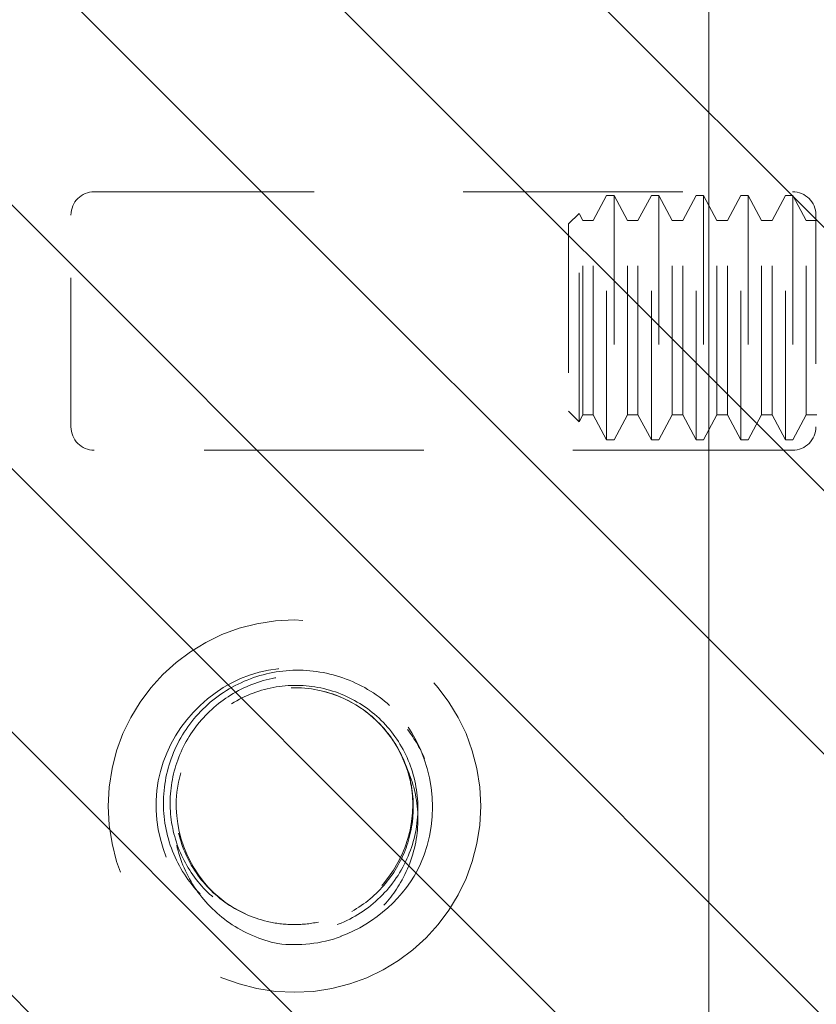
# Model space of a CAD drawing. Units: inches. Extents: x 16 to 118, y 15 to 76.
# Drawn here: x 21 to 21, y 43 to 44 of the extents above; entities that cross this region are included whole.
import ezdxf

# ---------------------------------------------------------------- set-up
doc = ezdxf.new("R2010")
doc.units = ezdxf.units.IN
doc.header["$LTSCALE"] = 8
doc.header["$MEASUREMENT"] = 0
doc.linetypes.add('DASHED', pattern=[0.2067, 0.1654, -0.0413])
doc.layers.add('Hidden (ANSI)', color=7, linetype='DASHED', lineweight=5)
doc.layers.add('NO GO AREAS', color=5, linetype='Continuous', lineweight=0)

msp = doc.modelspace()

# ---------------------------------------------------------------- hatches: boundary and pattern name
at = {"layer": 'NO GO AREAS'}
h = msp.add_hatch(dxfattribs=at)
h.set_pattern_fill('ANSI31', color=256)
edge = h.paths.add_edge_path()
edge.add_line((52.99268, 76.03206), (52.98547, 76.03206))
edge.add_arc((52.96757, 76.09974), 0.07, 218.0474, 284.80907, ccw=False)
edge.add_spline(control_points=[(52.91245, 76.05659), (52.90869, 76.06579), (52.90559, 76.07603), (52.9032, 76.08633)], knot_values=[2.47754, 2.47754, 2.47754, 2.47754, 2.738816, 2.738816, 2.738816, 2.738816], degree=3, periodic=0)
edge.add_spline(control_points=[(52.91245, 76.16184), (52.91134, 76.16184), (52.91028, 76.16174), (52.90928, 76.16151), (52.9012, 76.15965), (52.89706, 76.14795), (52.89763, 76.12724), (52.89796, 76.11519), (52.89988, 76.10069), (52.9032, 76.08633)], knot_values=[2.738816, 2.738816, 2.738816, 2.738816, 2.816294, 2.816294, 2.816294, 3.441782, 3.441782, 3.441782, 3.805645, 3.805645, 3.805645, 3.805645], degree=3, periodic=0)
edge.add_line((52.90194, 76.16184), (41.14692, 76.16184))
edge.add_spline(control_points=[(41.14692, 76.16184), (41.15591, 76.16184), (41.16117, 76.15336), (41.16174, 76.13461), (41.16214, 76.12143), (41.16021, 76.10386), (41.15623, 76.08652)], knot_values=[-0.664052, -0.664052, -0.664052, -0.664052, -0.038913, -0.038913, -0.038913, 0.400735, 0.400735, 0.400735, 0.400735], degree=3, periodic=0)
edge.add_spline(control_points=[(41.15623, 76.08652), (41.15454, 76.07919), (41.15249, 76.07191), (41.15009, 76.06501), (41.14909, 76.06213), (41.14803, 76.05932), (41.14692, 76.05659)], knot_values=[0.400735, 0.400735, 0.400735, 0.400735, 0.586575, 0.586575, 0.586575, 0.664052, 0.664052, 0.664052, 0.664052], degree=3, periodic=0)
edge.add_arc((41.09179, 76.09974), 0.07, 255.19093, 321.9526, ccw=False)
edge.add_line((41.0739, 76.03206), (41.06668, 76.03206))
edge.add_line((41.06668, 76.03206), (41.06668, 70.26709))
edge.add_line((41.06668, 70.26709), (41.11473, 70.26709))
edge.add_spline(control_points=[(41.11473, 70.26709), (41.11473, 70.24885), (41.11617, 70.23062), (41.11886, 70.21478), (41.1243, 70.1828), (41.13504, 70.16184), (41.14598, 70.16184)], knot_values=[-1.570796, -1.570796, -1.570796, -1.570796, -1.050651, -1.050651, -1.050651, 0, 0, 0, 0], degree=3, periodic=0)
edge.add_line((41.14598, 70.16184), (52.91338, 70.16184))
edge.add_spline(control_points=[(52.91338, 70.16184), (52.9188, 70.16184), (52.92421, 70.16669), (52.92892, 70.17576), (52.93841, 70.19408), (52.94463, 70.23023), (52.94463, 70.26709)], knot_values=[0, 0, 0, 0, 0.520146, 0.520146, 0.520146, 1.570796, 1.570796, 1.570796, 1.570796], degree=3, periodic=0)
edge.add_line((52.94463, 70.26709), (52.99268, 70.26709))
edge.add_line((52.99268, 70.26709), (52.99268, 76.03206))
h.paths.add_polyline_path([(52.63968, 75.77184), (52.63968, 70.55184), (41.41968, 70.55184), (41.41968, 75.77184)], flags=16)
edge = h.paths.add_edge_path(flags=17)
edge.add_line((15.643, 53.55727), (15.643, 53.60759))
edge.add_spline(control_points=[(15.643, 53.60759), (15.64027, 53.60759), (15.63746, 53.60749), (15.63458, 53.60726), (15.61137, 53.6054), (15.58373, 53.5937), (15.56498, 53.57299), (15.54623, 53.55229), (15.53775, 53.52435), (15.53775, 53.50234)], knot_values=[-0.664052, -0.664052, -0.664052, -0.664052, -0.586575, -0.586575, -0.586575, 0.038913, 0.038913, 0.038913, 0.664052, 0.664052, 0.664052, 0.664052], degree=3, periodic=0)
edge.add_line((15.53775, 53.50234), (15.61175, 53.50234))
edge.add_spline(control_points=[(15.61175, 53.50234), (15.61175, 53.50751), (15.6132, 53.51376), (15.61669, 53.51921), (15.62257, 53.52839), (15.63428, 53.53359), (15.643, 53.53359)], knot_values=[-0.664052, -0.664052, -0.664052, -0.664052, -0.169869, -0.169869, -0.169869, 0.664052, 0.664052, 0.664052, 0.664052], degree=3, periodic=0)
edge.add_line((15.643, 53.53359), (15.643, 53.55727))
edge = h.paths.add_edge_path()
edge.add_line((21.53775, 53.60759), (15.643, 53.60759))
edge.add_line((15.643, 53.60759), (15.643, 53.55727))
edge.add_line((15.643, 53.55727), (15.643, 53.53359))
edge.add_spline(control_points=[(15.643, 53.53359), (15.63428, 53.53359), (15.62257, 53.52839), (15.61669, 53.51921), (15.6132, 53.51376), (15.61175, 53.50751), (15.61175, 53.50234)], knot_values=[-0.664052, -0.664052, -0.664052, -0.664052, 0.169869, 0.169869, 0.169869, 0.664052, 0.664052, 0.664052, 0.664052], degree=3, periodic=0)
edge.add_line((15.61175, 53.50234), (15.53775, 53.50234))
edge.add_line((15.53775, 53.50234), (15.53775, 41.60759))
edge.add_line((15.53775, 41.60759), (21.53775, 41.60759))
edge.add_line((21.53775, 41.60759), (21.53775, 53.60759))
h.paths.add_polyline_path([(21.14775, 53.21759), (21.14775, 52.23464), (21.40801, 52.23464), (21.42363, 52.23464), (21.4945, 52.23464), (21.4945, 52.10964), (21.4945, 52.0111), (21.49906, 52.01959), (21.50411, 52.01959), (21.51308, 52.0029), (21.52009, 52.0029), (21.52906, 52.01959), (21.53411, 52.01959), (21.53411, 51.85559), (21.52906, 51.85559), (21.52009, 51.87229), (21.51308, 51.87229), (21.50411, 51.85559), (21.49906, 51.85559), (21.4945, 51.86409), (21.4945, 51.35519), (21.49906, 51.36369), (21.50411, 51.36369), (21.51308, 51.34699), (21.52009, 51.34699), (21.52906, 51.36369), (21.53411, 51.36369), (21.53411, 51.19969), (21.52906, 51.19969), (21.52009, 51.21639), (21.51308, 51.21639), (21.50411, 51.19969), (21.49906, 51.19969), (21.4945, 51.20818), (21.4945, 51.10964), (21.4945, 50.98464), (21.42363, 50.98464), (21.40801, 50.98464), (21.14775, 50.98464), (21.14775, 44.23055), (21.40801, 44.23055), (21.42363, 44.23055), (21.4945, 44.23055), (21.4945, 44.10555), (21.4945, 44.00701), (21.49906, 44.0155), (21.50411, 44.0155), (21.51308, 43.9988), (21.52009, 43.9988), (21.52906, 44.0155), (21.53411, 44.0155), (21.53411, 43.8515), (21.52906, 43.8515), (21.52009, 43.8682), (21.51308, 43.8682), (21.50411, 43.8515), (21.49906, 43.8515), (21.4945, 43.85999), (21.4945, 43.3511), (21.49906, 43.35959), (21.50411, 43.35959), (21.51308, 43.3429), (21.52009, 43.3429), (21.52906, 43.35959), (21.53411, 43.35959), (21.53411, 43.19559), (21.52906, 43.19559), (21.52009, 43.21229), (21.51308, 43.21229), (21.50411, 43.19559), (21.49906, 43.19559), (21.4945, 43.20409), (21.4945, 43.10555), (21.4945, 42.98055), (21.42363, 42.98055), (21.40801, 42.98055), (21.14775, 42.98055), (21.14775, 41.99759), (15.92775, 41.99759), (15.92775, 53.21759)], flags=16)
h.paths.add_polyline_path([(20.4945, 51.60964, -1), (20.2445, 51.60964, -1)], flags=0)
edge = h.paths.add_edge_path(flags=0)
edge.add_spline(control_points=[(20.35828, 51.51732), (20.3428, 51.5192), (20.32782, 51.52505), (20.31517, 51.53416), (20.28675, 51.55462), (20.27169, 51.59209), (20.27804, 51.62653), (20.2844, 51.66096), (20.31185, 51.69059), (20.3457, 51.69955), (20.37528, 51.70738), (20.40843, 51.69907), (20.43137, 51.67898)], knot_values=[32.258379, 32.258379, 32.258379, 32.258379, 32.761431, 32.761431, 32.761431, 33.890894, 33.890894, 33.890894, 35.020356, 35.020356, 35.020356, 36.007465, 36.007465, 36.007465, 36.007465], degree=3, periodic=0)
edge.add_spline(control_points=[(20.30356, 51.55353), (20.29873, 51.55897), (20.2946, 51.565), (20.28593, 51.58186), (20.28273, 51.59318), (20.28093, 51.6165), (20.28237, 51.62827), (20.28979, 51.65065), (20.29572, 51.66103), (20.31134, 51.67895), (20.32091, 51.6863), (20.34244, 51.69688), (20.3542, 51.69999), (20.37836, 51.70146), (20.39053, 51.69977), (20.41275, 51.69202), (20.4227, 51.68632), (20.43137, 51.67898)], knot_values=[0.006876, 0.006876, 0.006876, 0.006876, 0.062684, 0.062684, 0.151651, 0.151651, 0.241305, 0.241305, 0.331683, 0.331683, 0.422822, 0.422822, 0.51476, 0.51476, 0.607531, 0.607531, 0.694297, 0.694297, 0.694297, 0.694297], degree=3, periodic=0)
edge.add_spline(control_points=[(20.35828, 51.51732), (20.3428, 51.5192), (20.32782, 51.52505), (20.31517, 51.53416), (20.28675, 51.55462), (20.27169, 51.59209), (20.27804, 51.62653), (20.2844, 51.66096), (20.31185, 51.69059), (20.3457, 51.69955), (20.37528, 51.70738), (20.40843, 51.69907), (20.43137, 51.67898)], knot_values=[32.258379, 32.258379, 32.258379, 32.258379, 32.761431, 32.761431, 32.761431, 33.890894, 33.890894, 33.890894, 35.020356, 35.020356, 35.020356, 36.007465, 36.007465, 36.007465, 36.007465], degree=3, periodic=0)
edge.add_spline(control_points=[(20.43137, 51.67898), (20.43468, 51.67608), (20.43778, 51.67294), (20.44062, 51.66956), (20.44679, 51.66224), (20.45167, 51.65394), (20.45522, 51.64508)], knot_values=[31.80737, 31.80737, 31.80737, 31.80737, 31.949724, 31.949724, 31.949724, 32.258379, 32.258379, 32.258379, 32.258379], degree=3, periodic=0)
edge.add_spline(control_points=[(20.45522, 51.64508), (20.46466, 51.62152), (20.46465, 51.59406), (20.45405, 51.57093), (20.4442, 51.54941), (20.42554, 51.53237), (20.40366, 51.52346)], knot_values=[30.223042, 30.223042, 30.223042, 30.223042, 31.043849, 31.043849, 31.043849, 31.80737, 31.80737, 31.80737, 31.80737], degree=3, periodic=0)
edge.add_spline(control_points=[(20.40366, 51.52346), (20.40272, 51.52298), (20.40177, 51.52252), (20.40082, 51.52207)], knot_values=[0.589621, 0.589621, 0.589621, 0.589621, 0.597611, 0.597611, 0.597611, 0.597611], degree=3, periodic=0)
edge.add_arc((20.3695, 51.60964), 0.093, 263.0758, 289.6801, ccw=False)
edge = h.paths.add_edge_path(flags=0)
edge.add_spline(control_points=[(20.44445, 51.63614), (20.44602, 51.63169), (20.4472, 51.6271), (20.44796, 51.62244), (20.45297, 51.59172), (20.43799, 51.55868), (20.41159, 51.5422), (20.38518, 51.52572), (20.34891, 51.52678), (20.32352, 51.54479), (20.30036, 51.56121), (20.2875, 51.59082), (20.29058, 51.61895)], knot_values=[34.440343, 34.440343, 34.440343, 34.440343, 34.618405, 34.618405, 34.618405, 35.793035, 35.793035, 35.793035, 36.967664, 36.967664, 36.967664, 38.038921, 38.038921, 38.038921, 38.038921], degree=3, periodic=0)
edge.add_arc((20.3695, 51.60964), 0.0795, 75.46627, 173.1923, ccw=False)
edge.add_spline(control_points=[(20.38946, 51.6866), (20.38945, 51.6866), (20.38945, 51.6866), (20.38944, 51.6866)], knot_values=[0, 0, 0, 0, 0.000029, 0.000029, 0.000029, 0.000029], degree=3, periodic=0)
edge.add_arc((20.3695, 51.60964), 0.0795, 48.59102, 75.4673, ccw=False)
edge.add_spline(control_points=[(20.28976, 51.58699), (20.29047, 51.58467), (20.29129, 51.58239), (20.29604, 51.57069), (20.30158, 51.56204), (20.31547, 51.54723), (20.32368, 51.54119), (20.3418, 51.53243), (20.35155, 51.52976), (20.37146, 51.52809), (20.38145, 51.52907), (20.40052, 51.5346), (20.40945, 51.53907), (20.4252, 51.551), (20.43191, 51.55833), (20.44233, 51.57506), (20.44596, 51.5843), (20.4497, 51.60366), (20.44977, 51.61362), (20.44627, 51.63315), (20.44269, 51.64255), (20.43218, 51.65968), (20.42529, 51.66723), (20.40889, 51.67948), (20.39947, 51.684), (20.38946, 51.6866)], knot_values=[0.000029, 0.000029, 0.000029, 0.000029, 0.018571, 0.018571, 0.096385, 0.096385, 0.173535, 0.173535, 0.250082, 0.250082, 0.3261, 0.3261, 0.401681, 0.401681, 0.476961, 0.476961, 0.552147, 0.552147, 0.627559, 0.627559, 0.703657, 0.703657, 0.780994, 0.780994, 0.859998, 0.859998, 0.859998, 0.859998], degree=3, periodic=0)
edge.add_arc((20.3695, 51.60964), 0.0795, 21.97971, 48.37394, ccw=False)
edge.add_spline(control_points=[(20.28976, 51.58699), (20.29047, 51.58467), (20.29129, 51.58239), (20.29604, 51.57069), (20.30158, 51.56204), (20.31547, 51.54723), (20.32368, 51.54119), (20.3418, 51.53243), (20.35155, 51.52976), (20.37146, 51.52809), (20.38145, 51.52907), (20.40052, 51.5346), (20.40945, 51.53907), (20.4252, 51.551), (20.43191, 51.55833), (20.44233, 51.57506), (20.44596, 51.5843), (20.4497, 51.60366), (20.44977, 51.61362), (20.44627, 51.63315), (20.44269, 51.64255), (20.43218, 51.65968), (20.42529, 51.66723), (20.40889, 51.67948), (20.39947, 51.684), (20.38946, 51.6866)], knot_values=[0.000029, 0.000029, 0.000029, 0.000029, 0.018571, 0.018571, 0.096385, 0.096385, 0.173535, 0.173535, 0.250082, 0.250082, 0.3261, 0.3261, 0.401681, 0.401681, 0.476961, 0.476961, 0.552147, 0.552147, 0.627559, 0.627559, 0.703657, 0.703657, 0.780994, 0.780994, 0.859998, 0.859998, 0.859998, 0.859998], degree=3, periodic=0)
edge.add_arc((20.3695, 51.60964), 0.0795, 19.46962, 21.08323, ccw=False)
edge.add_spline(control_points=[(20.44445, 51.63614), (20.44602, 51.63169), (20.4472, 51.6271), (20.44796, 51.62244), (20.45297, 51.59172), (20.43799, 51.55868), (20.41159, 51.5422), (20.38518, 51.52572), (20.34891, 51.52678), (20.32352, 51.54479), (20.30036, 51.56121), (20.2875, 51.59082), (20.29058, 51.61895)], knot_values=[34.440343, 34.440343, 34.440343, 34.440343, 34.618405, 34.618405, 34.618405, 35.793035, 35.793035, 35.793035, 36.967664, 36.967664, 36.967664, 38.038921, 38.038921, 38.038921, 38.038921], degree=3, periodic=0)
edge.add_spline(control_points=[(20.28976, 51.58699), (20.29047, 51.58467), (20.29129, 51.58239), (20.29604, 51.57069), (20.30158, 51.56204), (20.31547, 51.54723), (20.32368, 51.54119), (20.3418, 51.53243), (20.35155, 51.52976), (20.37146, 51.52809), (20.38145, 51.52907), (20.40052, 51.5346), (20.40945, 51.53907), (20.4252, 51.551), (20.43191, 51.55833), (20.44233, 51.57506), (20.44596, 51.5843), (20.4497, 51.60366), (20.44977, 51.61362), (20.44627, 51.63315), (20.44269, 51.64255), (20.43218, 51.65968), (20.42529, 51.66723), (20.40889, 51.67948), (20.39947, 51.684), (20.38946, 51.6866)], knot_values=[0.000029, 0.000029, 0.000029, 0.000029, 0.018571, 0.018571, 0.096385, 0.096385, 0.173535, 0.173535, 0.250082, 0.250082, 0.3261, 0.3261, 0.401681, 0.401681, 0.476961, 0.476961, 0.552147, 0.552147, 0.627559, 0.627559, 0.703657, 0.703657, 0.780994, 0.780994, 0.859998, 0.859998, 0.859998, 0.859998], degree=3, periodic=0)
edge.add_spline(control_points=[(20.44445, 51.63614), (20.44602, 51.63169), (20.4472, 51.6271), (20.44796, 51.62244), (20.45297, 51.59172), (20.43799, 51.55868), (20.41159, 51.5422), (20.38518, 51.52572), (20.34891, 51.52678), (20.32352, 51.54479), (20.30036, 51.56121), (20.2875, 51.59082), (20.29058, 51.61895)], knot_values=[34.440343, 34.440343, 34.440343, 34.440343, 34.618405, 34.618405, 34.618405, 35.793035, 35.793035, 35.793035, 36.967664, 36.967664, 36.967664, 38.038921, 38.038921, 38.038921, 38.038921], degree=3, periodic=0)
edge.add_spline(control_points=[(20.28976, 51.58699), (20.29047, 51.58467), (20.29129, 51.58239), (20.29604, 51.57069), (20.30158, 51.56204), (20.31547, 51.54723), (20.32368, 51.54119), (20.3418, 51.53243), (20.35155, 51.52976), (20.37146, 51.52809), (20.38145, 51.52907), (20.40052, 51.5346), (20.40945, 51.53907), (20.4252, 51.551), (20.43191, 51.55833), (20.44233, 51.57506), (20.44596, 51.5843), (20.4497, 51.60366), (20.44977, 51.61362), (20.44627, 51.63315), (20.44269, 51.64255), (20.43218, 51.65968), (20.42529, 51.66723), (20.40889, 51.67948), (20.39947, 51.684), (20.38946, 51.6866)], knot_values=[0.000029, 0.000029, 0.000029, 0.000029, 0.018571, 0.018571, 0.096385, 0.096385, 0.173535, 0.173535, 0.250082, 0.250082, 0.3261, 0.3261, 0.401681, 0.401681, 0.476961, 0.476961, 0.552147, 0.552147, 0.627559, 0.627559, 0.703657, 0.703657, 0.780994, 0.780994, 0.859998, 0.859998, 0.859998, 0.859998], degree=3, periodic=0)
edge.add_spline(control_points=[(20.44445, 51.63614), (20.44602, 51.63169), (20.4472, 51.6271), (20.44796, 51.62244), (20.45297, 51.59172), (20.43799, 51.55868), (20.41159, 51.5422), (20.38518, 51.52572), (20.34891, 51.52678), (20.32352, 51.54479), (20.30036, 51.56121), (20.2875, 51.59082), (20.29058, 51.61895)], knot_values=[34.440343, 34.440343, 34.440343, 34.440343, 34.618405, 34.618405, 34.618405, 35.793035, 35.793035, 35.793035, 36.967664, 36.967664, 36.967664, 38.038921, 38.038921, 38.038921, 38.038921], degree=3, periodic=0)
edge.add_spline(control_points=[(20.38946, 51.6866), (20.39947, 51.684), (20.40889, 51.67948), (20.42529, 51.66723), (20.43218, 51.65968), (20.44269, 51.64255), (20.44627, 51.63315), (20.44977, 51.61362), (20.4497, 51.60366), (20.44596, 51.5843), (20.44233, 51.57506), (20.43191, 51.55833), (20.4252, 51.551), (20.40945, 51.53907), (20.40052, 51.5346), (20.38145, 51.52907), (20.37146, 51.52809), (20.35155, 51.52976), (20.3418, 51.53243), (20.32368, 51.54119), (20.31547, 51.54723), (20.30158, 51.56204), (20.29604, 51.57069), (20.29129, 51.58239), (20.29047, 51.58467), (20.28976, 51.58699)], knot_values=[0.000029, 0.000029, 0.000029, 0.000029, 0.079033, 0.079033, 0.15637, 0.15637, 0.232468, 0.232468, 0.30788, 0.30788, 0.383066, 0.383066, 0.458346, 0.458346, 0.533927, 0.533927, 0.609945, 0.609945, 0.686492, 0.686492, 0.763641, 0.763641, 0.841456, 0.841456, 0.859998, 0.859998, 0.859998, 0.859998], degree=3, periodic=0)
edge.add_spline(control_points=[(20.28976, 51.58699), (20.28802, 51.59694), (20.28812, 51.60714), (20.29026, 51.61768), (20.2904, 51.61831), (20.29054, 51.61894)], knot_values=[0.264462, 0.264462, 0.264462, 0.264462, 0.341742, 0.341742, 0.346676, 0.346676, 0.346676, 0.346676], degree=3, periodic=0)
edge.add_spline(control_points=[(20.4569, 51.64143), (20.45365, 51.64893), (20.44945, 51.65599), (20.43878, 51.6695), (20.43218, 51.67575), (20.4157, 51.68729), (20.40555, 51.69194), (20.38422, 51.6973), (20.37324, 51.69802), (20.35172, 51.69543), (20.34135, 51.6922), (20.32244, 51.68219), (20.31403, 51.67555), (20.30014, 51.65961), (20.29475, 51.65049), (20.2876, 51.63085), (20.28586, 51.62051), (20.2862, 51.60226), (20.28745, 51.59447), (20.28976, 51.58699)], knot_values=[0.859998, 0.859998, 0.859998, 0.859998, 0.922367, 0.922367, 0.991289, 0.991289, 1.075771, 1.075771, 1.159029, 1.159029, 1.241172, 1.241172, 1.322295, 1.322295, 1.402483, 1.402483, 1.481813, 1.481813, 1.541811, 1.541811, 1.541811, 1.541811], degree=3, periodic=0)
edge = h.paths.add_edge_path()
edge.add_line((53.02968, 25.87969), (41.14598, 25.87969))
edge.add_spline(control_points=[(41.14598, 25.87969), (41.14056, 25.87969), (41.13515, 25.87484), (41.13045, 25.86577), (41.12095, 25.84745), (41.11473, 25.8113), (41.11473, 25.77444)], knot_values=[0, 0, 0, 0, 0.520146, 0.520146, 0.520146, 1.570796, 1.570796, 1.570796, 1.570796], degree=3, periodic=0)
edge.add_line((41.11473, 25.77444), (41.06668, 25.77444))
edge.add_line((41.06668, 25.77444), (41.02968, 25.77444))
edge.add_line((41.02968, 25.77444), (41.02968, 19.87969))
edge.add_line((41.02968, 19.87969), (53.02968, 19.87969))
edge.add_line((53.02968, 19.87969), (53.02968, 25.87969))
h.paths.add_polyline_path([(41.41968, 25.48969), (52.63968, 25.48969), (52.63968, 20.26969), (41.41968, 20.26969)], flags=16)
h.paths.add_polyline_path([(41.10368, 20.01078), (41.10368, 20.00948), (41.0739, 20.00948, -0.107709)], flags=16)
h.paths.add_polyline_path([(52.98547, 20.00948), (52.95568, 20.00948), (52.95568, 20.01078, -0.107709)], flags=16)
edge = h.paths.add_edge_path()
edge.add_spline(control_points=[(81.13439, 53.49036), (81.13439, 53.48137), (81.1259, 53.47611), (81.10716, 53.47554), (81.09398, 53.47514), (81.07641, 53.47707), (81.05907, 53.48105)], knot_values=[-2.234849, -2.234849, -2.234849, -2.234849, -1.609709, -1.609709, -1.609709, -1.170061, -1.170061, -1.170061, -1.170061], degree=3, periodic=0)
edge.add_spline(control_points=[(81.05907, 53.48105), (81.05174, 53.48273), (81.04445, 53.48479), (81.03755, 53.48719), (81.03468, 53.48819), (81.03187, 53.48925), (81.02914, 53.49036)], knot_values=[-1.170061, -1.170061, -1.170061, -1.170061, -0.984221, -0.984221, -0.984221, -0.906744, -0.906744, -0.906744, -0.906744], degree=3, periodic=0)
edge.add_arc((81.07228, 53.54549), 0.07, 194.80907, 231.9526, ccw=False)
edge.add_line((81.00461, 53.52759), (75.23964, 53.52759))
edge.add_line((75.23964, 53.52759), (75.23964, 53.52255))
edge.add_spline(control_points=[(75.23964, 53.52255), (75.22139, 53.52255), (75.20316, 53.52111), (75.18733, 53.51841), (75.15534, 53.51297), (75.13439, 53.50224), (75.13439, 53.4913)], knot_values=[-1.570796, -1.570796, -1.570796, -1.570796, -1.050651, -1.050651, -1.050651, 0, 0, 0, 0], degree=3, periodic=0)
edge.add_line((75.13439, 53.4913), (75.13439, 48.35759))
edge.add_line((75.13439, 48.35759), (75.52439, 48.35759))
edge.add_line((75.52439, 48.35759), (75.52439, 53.21759))
edge.add_line((75.52439, 53.21759), (80.74439, 53.21759))
edge.add_line((80.74439, 53.21759), (80.74439, 41.99759))
edge.add_line((80.74439, 41.99759), (75.52439, 41.99759))
edge.add_line((75.52439, 41.99759), (75.52439, 46.85759))
edge.add_line((75.52439, 46.85759), (75.13439, 46.85759))
edge.add_line((75.13439, 46.85759), (75.13439, 41.72389))
edge.add_spline(control_points=[(75.13439, 41.72389), (75.13439, 41.71847), (75.13924, 41.71306), (75.14831, 41.70836), (75.16663, 41.69886), (75.20278, 41.69264), (75.23964, 41.69264)], knot_values=[0, 0, 0, 0, 0.520122, 0.520122, 0.520122, 1.570772, 1.570772, 1.570772, 1.570772], degree=3, periodic=0)
edge.add_line((75.23964, 41.69264), (75.23964, 41.68759))
edge.add_line((75.23964, 41.68759), (81.00461, 41.68759))
edge.add_arc((81.07228, 41.6697), 0.07, 128.0474, 165.19093, ccw=False)
edge.add_spline(control_points=[(81.02914, 41.72483), (81.03834, 41.72858), (81.04857, 41.73169), (81.05888, 41.73408)], knot_values=[0.906744, 0.906744, 0.906744, 0.906744, 1.16802, 1.16802, 1.16802, 1.16802], degree=3, periodic=0)
edge.add_spline(control_points=[(81.13439, 41.72483), (81.13439, 41.72594), (81.13428, 41.727), (81.13405, 41.728), (81.13219, 41.73608), (81.1205, 41.74022), (81.09978, 41.73965), (81.08773, 41.73932), (81.07323, 41.7374), (81.05888, 41.73408)], knot_values=[1.16802, 1.16802, 1.16802, 1.16802, 1.245497, 1.245497, 1.245497, 1.870985, 1.870985, 1.870985, 2.234849, 2.234849, 2.234849, 2.234849], degree=3, periodic=0)
edge.add_line((81.13439, 41.73533), (81.13439, 53.49036))
h.paths.add_polyline_path([(113.95597, 53.60759), (103.83097, 53.60759), (103.83097, 53.21759), (113.56597, 53.21759), (113.56597, 41.99759), (103.83097, 41.99759), (103.83097, 41.60759), (113.95597, 41.60759)])
edge = h.paths.add_edge_path(flags=16)
edge.add_line((113.83874, 53.53359), (113.83874, 53.53464))
edge.add_spline(control_points=[(113.82946, 53.53207), (113.83184, 53.53307), (113.83495, 53.53359), (113.83874, 53.53359)], knot_values=[-0.664052, -0.664052, -0.664052, -0.664052, -0.400445, -0.400445, -0.400445, -0.400445], degree=3, periodic=0)
edge.add_line((113.83496, 53.53359), (113.83874, 53.53359))
h.paths.add_polyline_path([(113.88197, 41.69264), (113.88197, 41.68159), (113.87092, 41.68159), (113.83967, 41.71284), (113.83915, 41.71337, -0.055978), (113.8502, 41.72441)], flags=16)
h.paths.add_polyline_path([(102.34597, 51.73259), (101.95597, 51.73259), (101.95597, 43.48259), (102.34597, 43.48259)])
h = msp.add_hatch(dxfattribs=at)
h.set_pattern_fill('ANSI31', color=256, angle=90, style=0)
h.set_pattern_definition([(135, (-4.73643, 4.01758), (-0.08838835, -0.08838835), [])])
h.paths.add_polyline_path([(19.97775, 44.29555), (19.97775, 42.91555), (21.53775, 42.91555), (21.53775, 44.29555)])

# ---------------------------------------------------------------- linework, layer by layer
at = {"layer": 'Hidden (ANSI)', "ltscale": 0.111503}
for p, q in [((20.73512, 44.01805), (21.20387, 44.01805)), ((21.20387, 43.84455), (20.73512, 43.84455))]:
    msp.add_line(p, q, dxfattribs=at)
at = {"layer": 'Hidden (ANSI)', "ltscale": 0.004413}
for p, q in [((21.07009, 43.9988), (21.07906, 44.0155)), ((21.09308, 43.9988), (21.08411, 44.0155)), ((21.10009, 43.9988), (21.10906, 44.0155)), ((21.12308, 43.9988), (21.11411, 44.0155)), ((21.13009, 43.9988), (21.13906, 44.0155)), ((21.15308, 43.9988), (21.14411, 44.0155)), ((21.16009, 43.9988), (21.16906, 44.0155)), ((21.18308, 43.9988), (21.17411, 44.0155)), ((21.19009, 43.9988), (21.19906, 44.0155)), ((21.21308, 43.9988), (21.20411, 44.0155)), ((21.07009, 43.8682), (21.07906, 43.8515)), ((21.09308, 43.8682), (21.08411, 43.8515)), ((21.10009, 43.8682), (21.10906, 43.8515)), ((21.12308, 43.8682), (21.11411, 43.8515)), ((21.13009, 43.8682), (21.13906, 43.8515)), ((21.15308, 43.8682), (21.14411, 43.8515)), ((21.16009, 43.8682), (21.16906, 43.8515)), ((21.18308, 43.8682), (21.17411, 43.8515)), ((21.19009, 43.8682), (21.19906, 43.8515)), ((21.21308, 43.8682), (21.20411, 43.8515))]:
    msp.add_line(p, q, dxfattribs=at)
at = {"layer": 'Hidden (ANSI)', "ltscale": 0.061234}
for p, q in [((21.07906, 43.8515), (21.07906, 44.0155)), ((21.08411, 44.0155), (21.08411, 43.8515)), ((21.10906, 43.8515), (21.10906, 44.0155)), ((21.11411, 44.0155), (21.11411, 43.8515)), ((21.13906, 43.8515), (21.13906, 44.0155)), ((21.14411, 44.0155), (21.14411, 43.8515)), ((21.16906, 43.8515), (21.16906, 44.0155)), ((21.17411, 44.0155), (21.17411, 43.8515)), ((21.19906, 43.8515), (21.19906, 44.0155)), ((21.20411, 44.0155), (21.20411, 43.8515))]:
    msp.add_line(p, q, dxfattribs=at)
at = {"layer": 'Hidden (ANSI)', "ltscale": 0.001102}
for p, q in [((21.08411, 44.0155), (21.07906, 44.0155)), ((21.11411, 44.0155), (21.10906, 44.0155)), ((21.14411, 44.0155), (21.13906, 44.0155)), ((21.17411, 44.0155), (21.16906, 44.0155)), ((21.20411, 44.0155), (21.19906, 44.0155)), ((21.08411, 43.8515), (21.07906, 43.8515)), ((21.11411, 43.8515), (21.10906, 43.8515)), ((21.14411, 43.8515), (21.13906, 43.8515)), ((21.17411, 43.8515), (21.16906, 43.8515)), ((21.20411, 43.8515), (21.19906, 43.8515))]:
    msp.add_line(p, q, dxfattribs=at)
at = {"layer": 'Hidden (ANSI)', "ltscale": 0.033768}
for p, q in [((20.7195, 43.86017), (20.7195, 44.00242)), ((21.2195, 44.00242), (21.2195, 43.86017))]:
    msp.add_line(p, q, dxfattribs=at)
at = {"layer": 'Hidden (ANSI)', "ltscale": 0.002297}
for p, q in [((21.05343, 43.99639), (21.06055, 44.00351)), ((21.05343, 43.87061), (21.06055, 43.86349))]:
    msp.add_line(p, q, dxfattribs=at)
at = {"layer": 'Hidden (ANSI)', "ltscale": 0.052266}
msp.add_line((21.06055, 43.86349), (21.06055, 44.00351), dxfattribs=at)
at = {"layer": 'Hidden (ANSI)', "ltscale": 0.001172}
for p, q in [((21.06308, 43.9988), (21.06055, 44.00351)), ((21.06308, 43.8682), (21.06055, 43.86349))]:
    msp.add_line(p, q, dxfattribs=at)
at = {"layer": 'Hidden (ANSI)', "ltscale": 0.046941}
msp.add_line((21.05343, 43.99639), (21.05343, 43.87061), dxfattribs=at)
at = {"layer": 'Hidden (ANSI)', "ltscale": 0.048745}
for p, q in [((21.06308, 43.8682), (21.06308, 43.9988)), ((21.07009, 43.8682), (21.07009, 43.9988)), ((21.09308, 43.8682), (21.09308, 43.9988)), ((21.10009, 43.8682), (21.10009, 43.9988)), ((21.12308, 43.8682), (21.12308, 43.9988)), ((21.13009, 43.8682), (21.13009, 43.9988)), ((21.15308, 43.8682), (21.15308, 43.9988)), ((21.16009, 43.8682), (21.16009, 43.9988)), ((21.18308, 43.8682), (21.18308, 43.9988)), ((21.19009, 43.8682), (21.19009, 43.9988)), ((21.21308, 43.8682), (21.21308, 43.9988))]:
    msp.add_line(p, q, dxfattribs=at)
at = {"layer": 'Hidden (ANSI)', "ltscale": 0.001569}
for p, q in [((21.06308, 43.9988), (21.07009, 43.9988)), ((21.09308, 43.9988), (21.10009, 43.9988)), ((21.12308, 43.9988), (21.13009, 43.9988)), ((21.15308, 43.9988), (21.16009, 43.9988)), ((21.18308, 43.9988), (21.19009, 43.9988)), ((21.21308, 43.9988), (21.22009, 43.9988)), ((21.06308, 43.8682), (21.07009, 43.8682)), ((21.09308, 43.8682), (21.10009, 43.8682)), ((21.12308, 43.8682), (21.13009, 43.8682)), ((21.15308, 43.8682), (21.16009, 43.8682)), ((21.18308, 43.8682), (21.19009, 43.8682)), ((21.21308, 43.8682), (21.22009, 43.8682))]:
    msp.add_line(p, q, dxfattribs=at)
at = {"layer": 'Hidden (ANSI)', "ltscale": 0.186893}
msp.add_circle((20.8695, 43.60555), 0.125, dxfattribs=at)
at = {"layer": 'Hidden (ANSI)', "ltscale": 0.005744}
for centre, radius, start, end in [((20.73512, 44.00242), 0.01562, 90, 180), ((21.20387, 44.00242), 0.01562, 0, 90), ((20.73512, 43.86017), 0.01563, 180, 270), ((21.20387, 43.86017), 0.01563, 270, 0)]:
    msp.add_arc(centre, radius, start, end, dxfattribs=at)
at = {"layer": 'Hidden (ANSI)', "ltscale": 0.050714}
msp.add_arc((20.8695, 43.60555), 0.0795, 19.46962, 173.28629, dxfattribs=at)
at = {"layer": 'Hidden (ANSI)', "ltscale": 0.010181}
msp.add_arc((20.8695, 43.60555), 0.093, 263.0758, 289.6801, dxfattribs=at)
at = {"layer": 'Hidden (ANSI)', "ltscale": 0.128676}
msp.add_open_spline([(20.90068, 43.51821), (20.92384, 43.52675), (20.94376, 43.54434), (20.95405, 43.56683), (20.96863, 43.59867), (20.96318, 43.63869), (20.94062, 43.66547), (20.91806, 43.69224), (20.87955, 43.70441), (20.8457, 43.69545), (20.81185, 43.68649), (20.7844, 43.65686), (20.77804, 43.62243), (20.77169, 43.588), (20.78675, 43.55052), (20.81517, 43.53007), (20.82782, 43.52096), (20.8428, 43.51511), (20.85828, 43.51323)], degree=3, knots=[30.188613, 30.188613, 30.188613, 30.188613, 30.986563, 30.986563, 30.986563, 32.116026, 32.116026, 32.116026, 33.245488, 33.245488, 33.245488, 34.374951, 34.374951, 34.374951, 35.504414, 35.504414, 35.504414, 36.007465, 36.007465, 36.007465, 36.007465], dxfattribs=at)
at = {"layer": 'Hidden (ANSI)', "ltscale": 0.208393}
msp.add_open_spline([(20.93341, 43.67311), (20.92427, 43.68131), (20.9136, 43.68762), (20.89053, 43.69567), (20.87836, 43.69736), (20.8542, 43.6959), (20.84244, 43.69279), (20.82091, 43.6822), (20.81134, 43.67486), (20.79572, 43.65693), (20.78979, 43.64655), (20.78237, 43.62417), (20.78093, 43.6124), (20.78273, 43.58908), (20.78593, 43.57777), (20.79654, 43.55712), (20.80382, 43.548), (20.82147, 43.53319), (20.83165, 43.52763), (20.85351, 43.52088), (20.86496, 43.51972), (20.88759, 43.52197), (20.89853, 43.52533), (20.91838, 43.53613), (20.9271, 43.54344), (20.9411, 43.56102), (20.94625, 43.5711), (20.95223, 43.59251), (20.95306, 43.60361), (20.95033, 43.62543), (20.94683, 43.63592), (20.93596, 43.65488), (20.92872, 43.66316), (20.91147, 43.67638), (20.90164, 43.6812), (20.88072, 43.68671), (20.86985, 43.68736), (20.84853, 43.68438), (20.83829, 43.6808), (20.81985, 43.66987), (20.81182, 43.66264), (20.79907, 43.6455), (20.79446, 43.63577), (20.78933, 43.6151), (20.78884, 43.60438), (20.79207, 43.58338), (20.79575, 43.57332), (20.80681, 43.55523), (20.81408, 43.54737), (20.83126, 43.53496), (20.84099, 43.53053), (20.85687, 43.52683), (20.86255, 43.52613), (20.87406, 43.52596), (20.87986, 43.52651), (20.88555, 43.52769)], degree=3, knots=[0, 0, 0, 0, 0.093641, 0.093641, 0.186413, 0.186413, 0.27835, 0.27835, 0.36949, 0.36949, 0.459868, 0.459868, 0.549521, 0.549521, 0.638489, 0.638489, 0.726809, 0.726809, 0.814522, 0.814522, 0.90167, 0.90167, 0.988295, 0.988295, 1.074442, 1.074442, 1.16016, 1.16016, 1.244475, 1.244475, 1.328303, 1.328303, 1.411677, 1.411677, 1.494631, 1.494631, 1.577202, 1.577202, 1.659426, 1.659426, 1.741341, 1.741341, 1.822987, 1.822987, 1.904412, 1.904412, 1.985672, 1.985672, 2.066836, 2.066836, 2.147969, 2.147969, 2.191699, 2.191699, 2.236192, 2.236192, 2.236192, 2.236192], dxfattribs=at)
at = {"layer": 'Hidden (ANSI)', "ltscale": 0.14417}
msp.add_open_spline([(20.88944, 43.6825), (20.89946, 43.67991), (20.90888, 43.67538), (20.92529, 43.66313), (20.93218, 43.65558), (20.94269, 43.63845), (20.94627, 43.62906), (20.94977, 43.60953), (20.9497, 43.59957), (20.94596, 43.5802), (20.94233, 43.57096), (20.93191, 43.55424), (20.9252, 43.5469), (20.90945, 43.53498), (20.90052, 43.53051), (20.88145, 43.52498), (20.87146, 43.52399), (20.85155, 43.52566), (20.8418, 43.52834), (20.82368, 43.5371), (20.81547, 43.54314), (20.80158, 43.55794), (20.79604, 43.5666), (20.78833, 43.58557), (20.78625, 43.59574), (20.78586, 43.61642), (20.7876, 43.62675), (20.79475, 43.64639), (20.80014, 43.65551), (20.81403, 43.67145), (20.82244, 43.6781), (20.84135, 43.68811), (20.85172, 43.69133), (20.87324, 43.69392), (20.88422, 43.69321), (20.90555, 43.68785), (20.9157, 43.68319), (20.93218, 43.67166), (20.93878, 43.66541), (20.94945, 43.65189), (20.95365, 43.64484), (20.9569, 43.63733)], degree=3, knots=[0, 0, 0, 0, 0.079033, 0.079033, 0.15637, 0.15637, 0.232468, 0.232468, 0.30788, 0.30788, 0.383066, 0.383066, 0.458346, 0.458346, 0.533927, 0.533927, 0.609945, 0.609945, 0.686492, 0.686492, 0.763641, 0.763641, 0.841456, 0.841456, 0.919996, 0.919996, 0.999326, 0.999326, 1.079514, 1.079514, 1.160637, 1.160637, 1.24278, 1.24278, 1.326038, 1.326038, 1.41052, 1.41052, 1.479442, 1.479442, 1.541811, 1.541811, 1.541811, 1.541811], dxfattribs=at)
at = {"layer": 'Hidden (ANSI)', "ltscale": 0.067984}
msp.add_open_spline([(20.79058, 43.61485), (20.7875, 43.58673), (20.80036, 43.55711), (20.82352, 43.54069), (20.84891, 43.52269), (20.88518, 43.52162), (20.91159, 43.5381), (20.93799, 43.55458), (20.95297, 43.58763), (20.94796, 43.61835), (20.9472, 43.62301), (20.94602, 43.6276), (20.94445, 43.63204)], degree=3, knots=[34.440343, 34.440343, 34.440343, 34.440343, 35.5116, 35.5116, 35.5116, 36.686229, 36.686229, 36.686229, 37.860858, 37.860858, 37.860858, 38.038921, 38.038921, 38.038921, 38.038921], dxfattribs=at)
at = {"layer": 'Hidden (ANSI)', "ltscale": 0.032241}
for points, knots in [([(20.94445, 43.63204), (20.94671, 43.62734), (20.9485, 43.62242), (20.95247, 43.60695), (20.95305, 43.59614), (20.95004, 43.57447), (20.94633, 43.56383), (20.93619, 43.5464), (20.93048, 43.53936), (20.91698, 43.52704), (20.90922, 43.52189), (20.90082, 43.51798)], [0.2534089, 0.2534089, 0.2534089, 0.2534089, 0.2932129, 0.2932129, 0.3745881, 0.3745881, 0.4591894, 0.4591894, 0.5274288, 0.5274288, 0.5976107, 0.5976107, 0.5976107, 0.5976107]), ([(20.85828, 43.51323), (20.8467, 43.51573), (20.83571, 43.52044), (20.81655, 43.53363), (20.80848, 43.54184), (20.79624, 43.56059), (20.79205, 43.57084), (20.78801, 43.59198), (20.78803, 43.60262), (20.79026, 43.61358), (20.7904, 43.61421), (20.79054, 43.61484)], [0, 0, 0, 0, 0.0903021, 0.0903021, 0.1773606, 0.1773606, 0.2611743, 0.2611743, 0.3417421, 0.3417421, 0.3466762, 0.3466762, 0.3466762, 0.3466762])]:
    msp.add_open_spline(points, degree=3, knots=knots, dxfattribs=at)
at = {"layer": 'NO GO AREAS'}
msp.add_lwpolyline([(15.92775, 53.21759), (21.14775, 53.21759), (21.14775, 41.99759), (15.92775, 41.99759)], close=True, dxfattribs=at)

doc.saveas('drawing.dxf')
